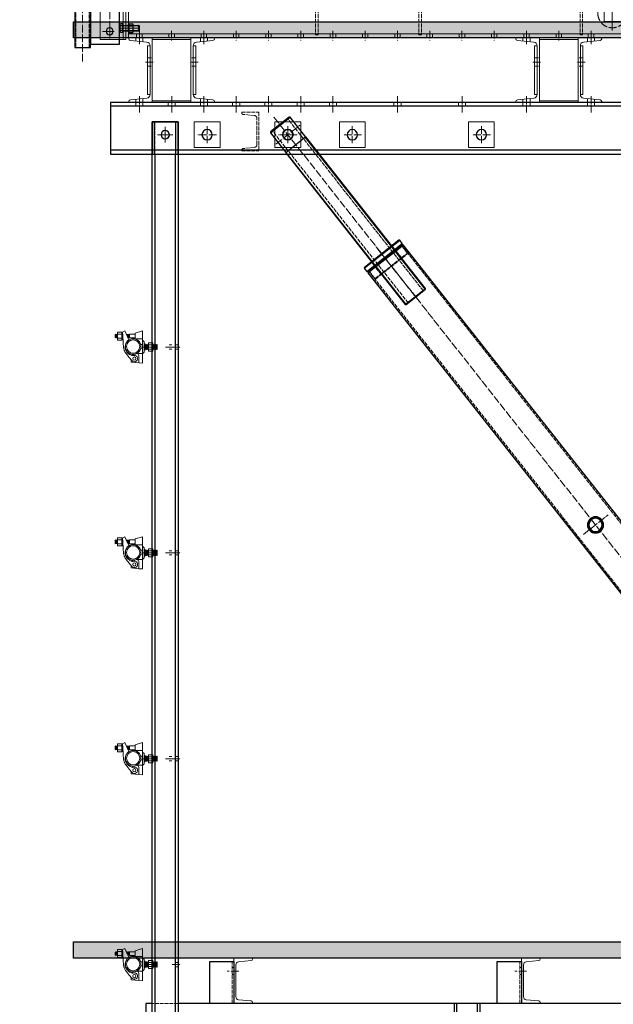
# Model space of a CAD drawing. Units: millimetres. Extents: x -10201 to 58629, y -65537 to 82167.
# Drawn here: x 48465 to 50306, y 43504 to 46553 of the extents above; entities that cross this region are included whole.
import ezdxf

# ---------------------------------------------------------------- set-up
doc = ezdxf.new("R2010")
doc.units = ezdxf.units.MM
for name, pattern in [('ACAD_ISO02W100', [15, 12, -3]), ('ACAD_ISO04W100', [30, 24, -3, 0, -3]), ('CENTER', [2, 1.25, -0.25, 0.25, -0.25])]:
    doc.linetypes.add(name, pattern=pattern)
doc.layers.get('0').update_dxf_attribs({"lineweight": 18})
for name, color, linetype, lineweight in [('中心线', 6, 'CENTER', 18), ('尺寸线', 12, 'Continuous', 18), ('点划线', 54, 'ACAD_ISO04W100', 18), ('粗实线', 7, 'Continuous', 30), ('细实线', 92, 'Continuous', 18), ('虚线', 163, 'ACAD_ISO02W100', 18)]:
    doc.layers.add(name, color=color, linetype=linetype, lineweight=lineweight)
doc.styles.add('HZTXT', font='txt')
doc.dimstyles.new('300', dxfattribs={"dimscale": 300, "dimtxt": 2.5, "dimasz": 2.5, "dimexe": 1.25, "dimexo": 2, "dimtad": 1, "dimtoh": 1, "dimdec": 0, "dimdsep": 46, "dimtxsty": 'HZTXT', "dimcen": 2.5, "dimdle": 5, "dimclrd": 256, "dimclre": 256, "dimclrt": 256, "dimadec": 1, "dimazin": 3, "dimtfac": 1, "dimtdec": 0, "dimtmove": 1, "dimatfit": 3, "dimldrblk": 'DOTSMALL', "dimfxl": 1, "dimtolj": 1, "dimarcsym": 0})
pattern_1 = [(45, (0, 0), (-9.878282, 9.878282), [10.16, -3.81]), (135, (0, 0), (-9.878282, -9.878282), [10.16, -3.81])]

# ---------------------------------------------------------------- blocks, each defined once
blk = doc.blocks.new('*X5')
at = {"layer": '尺寸线'}
for points in [[(48101.9, 56811.6), (48351.9, 56811.6), (48226.9, 57561.6)], [(48101.9, 8811.6), (48351.9, 8811.6), (48226.9, 8061.6)]]:
    blk.add_hatch(color=256, dxfattribs=at).paths.add_polyline_path(points, flags=0)
at = {"layer": '尺寸线', "lineweight": -2}
for p, q in [((51030.6, 57561.6), (47851.9, 57561.6)), ((48226.9, 8811.6), (48226.9, 56811.6)), ((51030.6, 8061.6), (47851.9, 8061.6))]:
    blk.add_line(p, q, dxfattribs=at)
at = {"layer": '尺寸线', "color": 9, "insert": (47664.4, 32811.6), "char_height": 750, "width": 5178.771, "attachment_point": 5, "rotation": 90, "style": 'HZTXT'}
blk.add_mtext('49500', dxfattribs=at)
blk = doc.blocks.new('_DotSmall')
at = {"color": 0, "linetype": 'ByBlock', "const_width": 0.5}
blk.add_lwpolyline([(-0.0625, 0, 1), (0.0625, 0, 1)], format="xyb", close=True, dxfattribs=at)
blk = doc.blocks.new('A$C3B8C4FA5')
for p, q in [((-453.6, 61.1), (-453.6, 63.8)), ((-453.6, 63.8), (-380.6, 63.8)), ((-380.6, -136.2), (-380.6, 63.8)), ((-187.6, 63.8), (-260.6, 63.8)), ((-260.6, -136.2), (-260.6, 63.8)), ((-187.6, 61.1), (-187.6, 63.8)), ((-397.5, 50.5), (-448.7, 55.6)), ((-387.6, 39.5), (-387.6, -112)), ((-253.6, 39.5), (-253.6, -112)), ((-243.7, 50.5), (-192.6, 55.6)), ((-453.6, -133.5), (-453.6, -136.2)), ((-453.6, -136.2), (-380.6, -136.2)), ((-397.5, -122.9), (-448.7, -128)), ((-187.6, -136.2), (-260.6, -136.2)), ((-243.7, -122.9), (-192.6, -128)), ((-187.6, -133.5), (-187.6, -136.2))]:
    blk.add_line(p, q)
for points in [[(-395.6, 38.8), (-387.6, 38.8), (-387.6, -111.2), (-395.6, -111.2)], [(-380.6, 58.8), (-260.6, 58.8), (-260.6, -131.2), (-380.6, -131.2)], [(-245.6, -111.2), (-253.6, -111.2), (-253.6, 38.8), (-245.6, 38.8)]]:
    blk.add_lwpolyline(points, close=True)
for centre, radius, start, end in [((-448.1, 61.1), 5.5, 180, 264.2894), ((-193.1, 61.1), 5.5, 275.7106, 0), ((-398.6, 39.5), 11, 360, 84.2894), ((-242.6, 39.5), 11, 95.7106, 180), ((-398.6, -112), 11, 275.7106, 360), ((-242.6, -112), 11, 180, 264.2894), ((-448.1, -133.5), 5.5, 95.7106, 180), ((-193.1, -133.5), 5.5, 0, 84.2894)]:
    blk.add_arc(centre, radius, start, end)
at = {"layer": '点划线'}
for p, q in [((-420.6, 44.4), (-420.6, 69.4)), ((-220.6, 44.4), (-220.6, 69.4)), ((-402.8, -11.2), (-375.6, -11.2)), ((-239.7, -11.2), (-265.6, -11.2)), ((-420.6, -116.8), (-420.6, -141.8)), ((-220.6, -116.8), (-220.6, -141.8))]:
    blk.add_line(p, q, dxfattribs=at)
at = {"layer": '虚线'}
for p, q in [((-431.6, 63.8), (-431.6, 53.5)), ((-409.6, 63.8), (-409.6, 51.3)), ((-231.6, 63.8), (-231.6, 51.3)), ((-209.6, 63.8), (-209.6, 53.5)), ((-395.6, 1.8), (-380.6, 1.8)), ((-245.6, 1.8), (-260.6, 1.8)), ((-395.6, -24.2), (-380.6, -24.2)), ((-245.6, -24.2), (-260.6, -24.2)), ((-431.6, -136.2), (-431.6, -125.9)), ((-409.6, -136.2), (-409.6, -123.7)), ((-231.6, -136.2), (-231.6, -123.7)), ((-209.6, -136.2), (-209.6, -125.9))]:
    blk.add_line(p, q, dxfattribs=at)
blk = doc.blocks.new('A$C4B636296')
for p, q in [((-256.2, 117), (-256.2, 142)), ((-256.2, 142), (-232.7, 135)), ((-232.7, 135), (-232.7, 117)), ((-215.3, 131.9), (-232.7, 131.9)), ((-215.3, 131.9), (-215.3, 119.9)), ((-214.5, 130.1), (-215.3, 131.9)), ((-214.5, 130.1), (-213.6, 131.9)), ((-214.5, 130.1), (-214.5, 125.9)), ((-214.5, 125.9), (-214.5, 121.8)), ((-205.3, 132.6), (-213.9, 114.6)), ((-213.6, 131.9), (-213.6, 125.9)), ((-212.8, 130.1), (-213.6, 131.9)), ((-213.6, 125.9), (-213.6, 119.9)), ((-212.8, 130.1), (-212, 131.9)), ((-212.8, 130.1), (-212.8, 125.9)), ((-212.8, 125.9), (-212.8, 121.8)), ((-212, 131.9), (-212, 125.9)), ((-211.1, 130.1), (-212, 131.9)), ((-212, 125.9), (-212, 119.9)), ((-211.1, 130.1), (-210.3, 131.9)), ((-211.1, 130.1), (-211.1, 125.9)), ((-211.1, 125.9), (-211.1, 121.8)), ((-210.3, 131.9), (-210.3, 125.9)), ((-209.4, 130.1), (-210.3, 131.9)), ((-210.3, 125.9), (-210.3, 122.1)), ((-209.4, 130.1), (-208.6, 131.9)), ((-209.4, 130.1), (-209.4, 125.9)), ((-209.4, 125.9), (-209.4, 123.9)), ((-208.6, 131.9), (-208.6, 125.9)), ((-207.8, 130.1), (-208.6, 131.9)), ((-208.6, 125.9), (-208.6, 125.6)), ((-207.8, 130.1), (-206.9, 131.9)), ((-207.8, 130.1), (-207.8, 127.4)), ((-206.9, 131.9), (-206.9, 129.1)), ((-206.3, 130.5), (-206.9, 131.9)), ((-205.3, 132.6), (-200.9, 141.7)), ((-200.9, 141.7), (-193.7, 138.2)), ((-196.2, 106.2), (-194.5, 127.5)), ((-193.7, 138.2), (-194.5, 127.5)), ((-193.7, 137.7), (-193.7, 114.2)), ((-193.7, 137.7), (-191.7, 137.7)), ((-191.7, 137.3), (-190.7, 138.3)), ((-191.7, 114.2), (-191.7, 137.7)), ((-190.7, 138.3), (-179.2, 138.3)), ((-190.7, 132.1), (-179.2, 132.1)), ((-178.2, 137.3), (-179.2, 138.3)), ((-178.2, 137.3), (-178.2, 137.1)), ((-178.2, 133.3), (-178.2, 137.1)), ((-178.2, 133.3), (-178.2, 129.7)), ((-177.5, 130.1), (-178.2, 131.5)), ((-178.2, 122.1), (-178.2, 129.7)), ((-178.2, 122.1), (-178.2, 118.5)), ((-177.5, 130.1), (-176.7, 131.9)), ((-177.5, 130.1), (-177.5, 125.9)), ((-177.5, 125.9), (-177.5, 121.8)), ((-176.7, 131.9), (-176.7, 125.9)), ((-175.8, 130.1), (-176.7, 131.9)), ((-176.7, 125.9), (-176.7, 119.9)), ((-175.8, 130.1), (-175, 131.9)), ((-175.8, 130.1), (-175.8, 125.9)), ((-175.8, 125.9), (-175.8, 121.8)), ((-175, 131.9), (-175, 125.9)), ((-174.2, 130.1), (-175, 131.9)), ((-175, 125.9), (-175, 119.9)), ((-174.2, 130.1), (-173.3, 131.9)), ((-174.2, 130.1), (-174.2, 125.9)), ((-174.2, 125.9), (-174.2, 121.8)), ((-173.3, 131.9), (-173.3, 125.9)), ((-171.3, 129.9), (-173.3, 131.9)), ((-173.3, 125.9), (-173.3, 119.9)), ((-171.3, 125.9), (-171.3, 129.9)), ((-171.3, 121.9), (-171.3, 125.9)), ((-301.2, 99), (-300.2, 100)), ((-301.2, 85), (-301.2, 99)), ((-300.2, 84), (-300.2, 100)), ((-299.2, 99), (-300.2, 100)), ((-299.2, 99), (-298.2, 100)), ((-299.2, 85), (-299.2, 99)), ((-298.2, 84), (-298.2, 100)), ((-297.2, 99), (-298.2, 100)), ((-297.2, 99), (-296.2, 100)), ((-297.2, 85), (-297.2, 99)), ((-296.2, 84), (-296.2, 100)), ((-295.2, 99), (-296.2, 100)), ((-295.2, 99), (-294.2, 100)), ((-295.2, 85), (-295.2, 99)), ((-294.2, 84), (-294.2, 100)), ((-293.2, 99), (-294.2, 100)), ((-293.2, 99), (-292.2, 100)), ((-293.2, 85), (-293.2, 99)), ((-292.2, 84), (-292.2, 100)), ((-291.2, 99), (-292.2, 100)), ((-291.2, 99), (-290.2, 100)), ((-291.2, 85), (-291.2, 99)), ((-290.2, 84), (-290.2, 100)), ((-289.2, 99), (-290.2, 100)), ((-289.2, 99), (-288.2, 100)), ((-289.2, 85), (-289.2, 99)), ((-288.2, 84), (-288.2, 100)), ((-287.7, 99.5), (-288.2, 100)), ((-287.7, 103.4), (-286.7, 104.4)), ((-287.7, 103.2), (-287.7, 103.4)), ((-287.7, 103.2), (-287.7, 99.3)), ((-287.7, 95.8), (-287.7, 99.3)), ((-287.7, 95.8), (-287.7, 88.1)), ((-286.7, 104.4), (-275.2, 104.4)), ((-286.7, 98.2), (-275.2, 98.2)), ((-274.2, 103.4), (-275.2, 104.4)), ((-274.2, 103.4), (-274.2, 103.2)), ((-274.2, 99.3), (-274.2, 103.2)), ((-274.2, 84), (-274.2, 100)), ((-273.2, 99), (-274.2, 100)), ((-274.2, 99.3), (-274.2, 95.8)), ((-274.2, 88.1), (-274.2, 95.8)), ((-273.2, 99), (-272.2, 100)), ((-273.2, 85), (-273.2, 99)), ((-272.2, 84), (-272.2, 100)), ((-271.2, 99), (-272.2, 100)), ((-271.2, 99), (-270.2, 100)), ((-271.2, 85), (-271.2, 99)), ((-270.2, 84), (-270.2, 100)), ((-269.2, 99), (-270.2, 100)), ((-269.2, 99), (-268.2, 100)), ((-269.2, 85), (-269.2, 99)), ((-268.2, 84), (-268.2, 100)), ((-267.2, 99), (-268.2, 100)), ((-267.2, 99), (-266.2, 100)), ((-267.2, 85), (-267.2, 99)), ((-266.2, 84), (-266.2, 100)), ((-265.2, 99), (-266.2, 100)), ((-265.2, 99), (-264.2, 100)), ((-265.2, 85), (-265.2, 99)), ((-264.2, 102), (-264.2, 82)), ((-264.2, 102), (-261.2, 102)), ((-261.2, 107.7), (-256.2, 112.7)), ((-261.2, 92), (-261.2, 107.7)), ((-261.2, 76.2), (-261.2, 92)), ((-256.2, 100), (-256.2, 117)), ((-256.2, 117), (-232.7, 117)), ((-256.2, 88.4), (-256.2, 100)), ((-250.3, 100), (-256.2, 100)), ((-251.2, 92), (-251.2, 94.6)), ((-215.3, 119.9), (-232.7, 119.9)), ((-214.5, 121.8), (-215.3, 119.9)), ((-214.5, 121.8), (-213.6, 119.9)), ((-212.8, 121.8), (-213.6, 119.9)), ((-212.8, 121.8), (-212, 119.9)), ((-211.1, 121.8), (-212, 119.9)), ((-211.1, 121.8), (-210.8, 121)), ((-197.5, 89.8), (-196.2, 106.2)), ((-193.7, 114.2), (-191.7, 114.2)), ((-191.7, 114.5), (-190.7, 113.5)), ((-190.7, 119.7), (-179.2, 119.7)), ((-190.7, 113.5), (-179.2, 113.5)), ((-178.2, 114.5), (-179.2, 113.5)), ((-177.5, 121.8), (-178.2, 120.4)), ((-178.2, 114.7), (-178.2, 118.5)), ((-178.2, 114.7), (-178.2, 114.5)), ((-177.5, 121.8), (-176.7, 119.9)), ((-175.8, 121.8), (-176.7, 119.9)), ((-175.8, 121.8), (-175, 119.9)), ((-174.2, 121.8), (-175, 119.9)), ((-174.2, 121.8), (-173.3, 119.9)), ((-171.3, 121.9), (-173.3, 119.9)), ((-301.2, 85), (-300.2, 84)), ((-299.2, 85), (-300.2, 84)), ((-299.2, 85), (-298.2, 84)), ((-297.2, 85), (-298.2, 84)), ((-297.2, 85), (-296.2, 84)), ((-295.2, 85), (-296.2, 84)), ((-295.2, 85), (-294.2, 84)), ((-293.2, 85), (-294.2, 84)), ((-293.2, 85), (-292.2, 84)), ((-291.2, 85), (-292.2, 84)), ((-291.2, 85), (-290.2, 84)), ((-289.2, 85), (-290.2, 84)), ((-289.2, 85), (-288.2, 84)), ((-287.7, 84.5), (-288.2, 84)), ((-287.7, 84.6), (-287.7, 88.1)), ((-287.7, 84.6), (-287.7, 80.7)), ((-287.7, 80.5), (-287.7, 80.7)), ((-287.7, 80.5), (-286.7, 79.5)), ((-286.7, 85.7), (-275.2, 85.7)), ((-286.7, 79.5), (-275.2, 79.5)), ((-274.2, 80.5), (-275.2, 79.5)), ((-274.2, 88.1), (-274.2, 84.6)), ((-273.2, 85), (-274.2, 84)), ((-274.2, 80.7), (-274.2, 84.6)), ((-274.2, 80.7), (-274.2, 80.5)), ((-273.2, 85), (-272.2, 84)), ((-271.2, 85), (-272.2, 84)), ((-271.2, 85), (-270.2, 84)), ((-269.2, 85), (-270.2, 84)), ((-269.2, 85), (-268.2, 84)), ((-267.2, 85), (-268.2, 84)), ((-267.2, 85), (-266.2, 84)), ((-265.2, 85), (-266.2, 84)), ((-265.2, 85), (-264.2, 84)), ((-264.2, 82), (-261.2, 82)), ((-261.2, 76.2), (-256.2, 71.2)), ((-256.2, 71.5), (-256.2, 88.4)), ((-256.2, 88.4), (-250.7, 88.4)), ((-256.2, 42), (-256.2, 71.5)), ((-256.2, 71.5), (-237.7, 71.5)), ((-244.2, 65), (-244.2, 43)), ((-214.8, 59.6), (-204.8, 71.6)), ((-199.8, 80.2), (-202.1, 75.4)), ((-199.2, 81.5), (-199.8, 80.2)), ((-199.8, 80.2), (-199.8, 80.2)), ((-244.2, 43), (-256.2, 42)), ((-244.2, 43), (-220.7, 45.1)), ((-223, 49.8), (-214.8, 59.6)), ((-220.7, 45.1), (-220.7, 52.6))]:
    blk.add_line(p, q)
for centre, radius in [((-226.8, 93.3), 24), ((-226.8, 93.3), 20.5), ((-230.7, 56.2), 5)]:
    blk.add_circle(centre, radius)
for centre, radius, start, end in [((-226.8, 93.3), 24.4, 164.1075, 191.4574), ((-237.7, 65), 6.5, 90, 180), ((-230.7, 56.2), 10, 64.4611, 320.2434), ((-226.8, 93.3), 24.4, 243.5959, 263.4945), ((-230.7, 59.1), 10, 41.4598, 83.4945), ((-229.7, 92.3), 27.3, 338.4772, 338.551)]:
    blk.add_arc(centre, radius, start, end)
for points in [[(-190.7, 138.3), (-191.3, 137.7), (-191.7, 137.1)], [(-191.7, 133.3), (-191.3, 132.7), (-190.7, 132.1)], [(-178.2, 137.1), (-178.5, 137.7), (-179.2, 138.3)], [(-179.2, 132.1), (-178.5, 132.7), (-178.2, 133.3)], [(-178.2, 129.7), (-178.5, 130.9), (-179.2, 132.1)], [(-179.2, 119.7), (-178.5, 120.9), (-178.2, 122.1)], [(-286.7, 104.4), (-287.3, 103.7), (-287.7, 103.2)], [(-287.7, 99.3), (-287.3, 98.8), (-286.7, 98.2)], [(-286.7, 98.2), (-287.3, 96.9), (-287.7, 95.8)], [(-274.2, 103.2), (-274.5, 103.7), (-275.2, 104.4)], [(-275.2, 98.2), (-274.5, 98.8), (-274.2, 99.3)], [(-274.2, 95.8), (-274.5, 96.9), (-275.2, 98.2)], [(-190.7, 119.7), (-191.3, 119.1), (-191.7, 118.5)], [(-191.7, 114.7), (-191.3, 114.1), (-190.7, 113.5)], [(-178.2, 118.5), (-178.5, 119.1), (-179.2, 119.7)], [(-179.2, 113.5), (-178.5, 114.1), (-178.2, 114.7)], [(-287.7, 88.1), (-287.3, 87), (-286.7, 85.7)], [(-286.7, 85.7), (-287.3, 85.1), (-287.7, 84.6)], [(-287.7, 80.7), (-287.3, 80.2), (-286.7, 79.5)], [(-275.2, 85.7), (-274.5, 87), (-274.2, 88.1)], [(-274.2, 84.6), (-274.5, 85.1), (-275.2, 85.7)], [(-275.2, 79.5), (-274.5, 80.2), (-274.2, 80.7)]]:
    blk.add_open_spline(points, degree=2)
for points, knots in [([(-232.7, 117), (-233.7, 116.7), (-234.7, 116.4), (-237.1, 115.4), (-238.5, 114.8), (-241, 113.2), (-242.2, 112.3), (-244.3, 110.3), (-245.3, 109.2), (-247.1, 106.9), (-247.9, 105.6), (-249.3, 102.8), (-249.9, 101.4), (-250.3, 100)], [0, 0, 0, 0, 3.105291, 3.105291, 7.61295, 7.61295, 12.120608, 12.120608, 16.6432, 16.6432, 21.165792, 21.165792, 25.622975, 25.622975, 25.622975, 25.622975]), ([(-213.9, 114.6), (-213.3, 114.2), (-212.7, 113.7), (-211.5, 112.8), (-211, 112.2), (-209.3, 110.6), (-208.3, 109.4), (-206.5, 106.9), (-205.8, 105.6), (-204.5, 103), (-204, 101.6), (-203.1, 98.7), (-202.7, 97.1), (-202.4, 94), (-202.3, 92.4), (-202.4, 90.1), (-202.5, 89.3), (-202.7, 87.8), (-202.9, 87), (-203.2, 85.6), (-203.4, 84.9), (-203.8, 83.5), (-204, 82.9), (-204.2, 82.3)], [0, 0, 0, 0, 2.157466, 2.157466, 4.435858, 4.435858, 8.992642, 8.992642, 13.549425, 13.549425, 18.195994, 18.195994, 22.842563, 22.842563, 27.489132, 27.489132, 29.812417, 29.812417, 32.135701, 32.135701, 34.355221, 34.355221, 36.291935, 36.291935, 36.291935, 36.291935]), ([(-250.7, 88.4), (-250.6, 87.8), (-250.4, 87.2), (-249.8, 85.1), (-249.3, 83.7), (-247.9, 81), (-247.2, 79.8), (-245.4, 77.5), (-244.4, 76.4), (-242.2, 74.3), (-241, 73.4), (-239, 72.2), (-238.4, 71.8), (-237.7, 71.5)], [0, 0, 0, 0, 1.88238, 1.88238, 6.333399, 6.333399, 10.784419, 10.784419, 15.33983, 15.33983, 19.89524, 19.89524, 22.175704, 22.175704, 22.175704, 22.175704]), ([(-204.3, 82.3), (-204.3, 82.2), (-204.3, 82.1), (-204.6, 81.3), (-205, 80.6), (-205.7, 79.3), (-206, 78.6), (-207.2, 76.7), (-208.1, 75.4), (-210.1, 73.2), (-211.2, 72.2), (-213.4, 70.3), (-214.7, 69.4), (-217.5, 67.8), (-218.9, 67.1), (-221.9, 66.1), (-223.5, 65.6), (-225.5, 65.3), (-225.9, 65.2), (-226.4, 65.2)], [0, 0, 0, 0, 0.246735, 0.246735, 2.451516, 2.451516, 4.656296, 4.656296, 9.065857, 9.065857, 13.475418, 13.475418, 18.295115, 18.295115, 23.114812, 23.114812, 27.934509, 27.934509, 29.368825, 29.368825, 29.368825, 29.368825]), ([(-204.8, 71.6), (-204.1, 72.5), (-203.4, 73.4), (-202.6, 74.7), (-202.3, 75.1), (-202.1, 75.4)], [0, 0, 0, 0, 3.415975, 3.415975, 4.678772, 4.678772, 4.678772, 4.678772]), ([(-199.2, 81.5), (-199.2, 81.5), (-199.2, 81.5), (-198.8, 82.8), (-198.4, 84.1), (-197.8, 86.7), (-197.6, 88), (-197.5, 89.5), (-197.5, 89.7), (-197.5, 89.8)], [0, 0, 0, 0, 0.09594, 0.09594, 4.08321, 4.08321, 8.070479, 8.070479, 8.579052, 8.579052, 8.579052, 8.579052])]:
    blk.add_open_spline(points, degree=3, knots=knots)
blk = doc.blocks.new('*X105')
for p, q in [((-2914.1, 7080.9), (-2972.1, 7080.9)), ((-2972.1, 6940.9), (-2972.1, 7080.9)), ((-2914.1, 7078.3), (-2914.1, 7080.9)), ((-2966.1, 7060.2), (-2966.1, 6961.6)), ((-2957.5, 7069.7), (-2918.4, 7073.6)), ((-2914.1, 6940.9), (-2972.1, 6940.9)), ((-2957.5, 6952.2), (-2918.4, 6948.2)), ((-2914.1, 6943.5), (-2914.1, 6940.9))]:
    blk.add_line(p, q)
for centre, radius, start, end in [((-2918.9, 7078.3), 4.8, 275.7106, 0), ((-2956.6, 7060.2), 9.5, 95.7106, 180), ((-2956.6, 6961.6), 9.5, 180, 264.2894), ((-2918.9, 6943.5), 4.8, 0, 84.2894)]:
    blk.add_arc(centre, radius, start, end)
blk = doc.blocks.new('*X106')
for p, q in [((-3805.6, 7080.9), (-3863.6, 7080.9)), ((-3863.6, 6940.9), (-3863.6, 7080.9)), ((-3805.6, 7078.3), (-3805.6, 7080.9)), ((-3857.6, 7060.2), (-3857.6, 6961.6)), ((-3849, 7069.7), (-3809.9, 7073.6)), ((-3805.6, 6940.9), (-3863.6, 6940.9)), ((-3849, 6952.2), (-3809.9, 6948.2)), ((-3805.6, 6943.5), (-3805.6, 6940.9))]:
    blk.add_line(p, q)
for centre, radius, start, end in [((-3810.4, 7078.3), 4.8, 275.7106, 0), ((-3848.1, 7060.2), 9.5, 95.7106, 180), ((-3848.1, 6961.6), 9.5, 180, 264.2894), ((-3810.4, 6943.5), 4.8, 0, 84.2894)]:
    blk.add_arc(centre, radius, start, end)
blk = doc.blocks.new('HCB-80调节丝杆')
at = {"layer": '点划线'}
for p, q in [((0, -47.8), (0, 48.4)), ((-69.5, 0), (657.1, 0))]:
    blk.add_line(p, q, dxfattribs=at)
at = {"layer": '粗实线'}
for p, q in [((-38, -39), (-38, 39)), ((638, -40), (638, 40))]:
    blk.add_line(p, q, dxfattribs=at)
for points in [[(40, 39), (-38, 39), (-40, 37), (-40, -37), (-38, -39), (40, -39)], [(638, 40), (40, 40), (40, -40), (638, -40)], [(638, -40), (640, -38), (640, 38), (638, 40)]]:
    blk.add_lwpolyline(points, dxfattribs=at)
blk.add_circle((0, 0.3), 16, dxfattribs=at)
at = {"layer": '细实线'}
for p, q in [((640, 37.5), (40, 37.5)), ((640, -37.5), (40, -37.5))]:
    blk.add_line(p, q, dxfattribs=at)
at = {"layer": '虚线'}
for p, q in [((640, 30), (-40, 30)), ((640, -30), (-40, -30))]:
    blk.add_line(p, q, dxfattribs=at)
blk = doc.blocks.new('egege')
at = {"layer": '点划线'}
blk.add_line((-18.7, 0), (64, 0), dxfattribs=at)
at = {"layer": '粗实线'}
for p, q in [((2, -70), (2, 70)), ((15, -70), (15, 70)), ((20, -64), (20, 64))]:
    blk.add_line(p, q, dxfattribs=at)
blk.add_lwpolyline([(20, 64), (15, 70), (2, 70), (0, 68), (0, -68), (2, -70), (15, -70), (20, -64), (20, -64)], dxfattribs=at)
at = {"layer": '虚线'}
for p, q in [((48, -64), (48, 64)), ((50, 40.5), (0, 40.5)), ((46.5, 38), (3.5, 38)), ((50, -40.5), (0, -40.5)), ((46.5, -38), (3.5, -38))]:
    blk.add_line(p, q, dxfattribs=at)
for points in [[(20, -64), (48, -64), (50, -62), (50, 62), (48, 64), (20, 64)], [(0, 40), (2, 38), (48, 38), (50, 40)], [(0, -40), (2, -38), (48, -38), (50, -40)]]:
    blk.add_lwpolyline(points, dxfattribs=at)
blk = doc.blocks.new('HCB-80斜撑主体')
at = {"layer": '点划线'}
for p, q in [((2035.6, 2528.1), (2035.6, 2626.4)), ((1344.9, 2576), (3133.4, 2576))]:
    blk.add_line(p, q, dxfattribs=at)
at = {"layer": '粗实线'}
blk.add_lwpolyline([(3085.6, 2505.9), (1385.6, 2506), (1385.6, 2646), (3085.6, 2645.9), (3085.6, 2505.9)], dxfattribs=at)
for radius in [25, 24, 20.5]:
    blk.add_circle((2035.6, 2575.9), radius, dxfattribs=at)
at = {"layer": '虚线'}
for p, q in [((1385.6, 2641), (3085.6, 2640.9)), ((1385.6, 2511), (3085.6, 2510.9))]:
    blk.add_line(p, q, dxfattribs=at)
at = {"layer": '粗实线'}
blk.add_blockref('egege', (1365.6, 2576), dxfattribs=at)
at = {"layer": '粗实线', "xscale": -1}
blk.add_blockref('egege', (3105.6, 2575.9), dxfattribs=at)
blk = doc.blocks.new('HCB-80三角架斜撑')
blk.add_blockref('HCB-80斜撑主体', (206300.6, -1175.8))
at = {"layer": '粗实线'}
blk.add_blockref('HCB-80调节丝杆', (207276.2, 1400.2), dxfattribs=at)
at = {"layer": '粗实线', "xscale": -1, "rotation": 359.9999999999999}
blk.add_blockref('HCB-80调节丝杆', (209875.6, 1400.5), dxfattribs=at)
blk = doc.blocks.new('*X58')
at = {"layer": '虚线'}
for p, q in [((209498.5, 489.9), (209445.5, 489.9)), ((209445.5, 489.9), (209445.5, 369.9)), ((209498.5, 487.3), (209498.5, 489.9)), ((209451, 389.4), (209451, 470.3)), ((209459.1, 479.3), (209494.5, 482.8)), ((209498.5, 369.9), (209445.5, 369.9)), ((209459.1, 380.4), (209494.5, 376.9)), ((209498.5, 372.4), (209498.5, 369.9))]:
    blk.add_line(p, q, dxfattribs=at)
for centre, radius, start, end in [((209460, 470.3), 9, 95.7106, 180), ((209494, 487.3), 4.5, 275.7106, 360), ((209460, 389.4), 9, 180, 264.2894), ((209494, 372.4), 4.5, 0, 84.2894)]:
    blk.add_arc(centre, radius, start, end, dxfattribs=at)
blk = doc.blocks.new('HCB-80承重三脚架横梁')
for points in [[(208715.5, 379.9), (208795.5, 379.9), (208795.5, 459.9), (208715.5, 459.9)], [(209115.5, 379.9), (209195.5, 379.9), (209195.5, 459.9), (209115.5, 459.9)], [(209315.5, 379.9), (209395.5, 379.9), (209395.5, 459.9), (209315.5, 459.9)], [(209565.5, 379.9), (209645.5, 379.9), (209645.5, 459.9), (209565.5, 459.9)]]:
    blk.add_lwpolyline(points, close=True)
at = {"layer": '点划线'}
for p, q in [((208415.5, 538.9), (208415.5, 488.9)), ((208615.5, 538.9), (208615.5, 488.9)), ((208815.5, 538.9), (208815.5, 488.9)), ((209015.5, 538.9), (209015.5, 488.9)), ((209215.5, 538.9), (209215.5, 488.9)), ((209315.5, 538.9), (209315.5, 488.9)), ((209415.5, 538.9), (209415.5, 488.9)), ((209515.5, 538.9), (209515.5, 488.9)), ((209615.5, 538.9), (209615.5, 488.9)), ((209715.5, 538.9), (209715.5, 488.9)), ((209815.5, 538.9), (209815.5, 488.9)), ((208755.5, 446.3), (208755.5, 393.4)), ((209155.5, 446.3), (209155.5, 393.4)), ((209355.5, 446.3), (209355.5, 393.4)), ((209605.5, 446.3), (209605.5, 393.4)), ((209735.5, 443.9), (209735.5, 395.9)), ((208726.7, 419.9), (208784.4, 419.9)), ((209126.7, 419.9), (209184.4, 419.9)), ((209326.7, 419.9), (209384.4, 419.9)), ((209576.7, 419.9), (209634.4, 419.9)), ((209711.5, 419.9), (209759.5, 419.9))]:
    blk.add_line(p, q, dxfattribs=at)
at = {"layer": '粗实线'}
for p, q in [((207415.5, 507.9), (209905.5, 507.9)), ((207415.5, 371.9), (209905.5, 371.9))]:
    blk.add_line(p, q, dxfattribs=at)
blk.add_lwpolyline([(209905.5, 359.9), (207415.5, 359.9), (207415.5, 519.9), (209905.5, 519.9)], close=True, dxfattribs=at)
for centre, radius in [((208755.5, 419.9), 16), ((209155.5, 419.9), 16), ((209355.5, 419.9), 16), ((209605.5, 419.9), 16), ((209735.5, 419.9), 13)]:
    blk.add_circle(centre, radius, dxfattribs=at)
at = {"layer": '虚线'}
for p, q in [((208404.5, 519.9), (208404.5, 507.9)), ((208426.5, 519.9), (208426.5, 507.9)), ((208604.5, 519.9), (208604.5, 507.9)), ((208626.5, 519.9), (208626.5, 507.9)), ((208804.5, 519.9), (208804.5, 507.9)), ((208826.5, 519.9), (208826.5, 507.9)), ((209004.5, 519.9), (209004.5, 507.9)), ((209026.5, 519.9), (209026.5, 507.9)), ((209204.5, 519.9), (209204.5, 507.9)), ((209226.5, 519.9), (209226.5, 507.9)), ((209304.5, 519.9), (209304.5, 507.9)), ((209326.5, 519.9), (209326.5, 507.9)), ((209404.5, 519.9), (209404.5, 507.9)), ((209426.5, 519.9), (209426.5, 507.9)), ((209504.5, 519.9), (209504.5, 507.9)), ((209526.5, 519.9), (209526.5, 507.9)), ((209604.5, 519.9), (209604.5, 507.9)), ((209626.5, 519.9), (209626.5, 507.9)), ((209704.5, 519.9), (209704.5, 507.9)), ((209726.5, 519.9), (209726.5, 507.9)), ((209804.5, 519.9), (209804.5, 507.9)), ((209826.5, 519.9), (209826.5, 507.9))]:
    blk.add_line(p, q, dxfattribs=at)
blk.add_blockref('*X58', (0, 0), dxfattribs=at)
blk = doc.blocks.new('HCB-80吊平台立杆4')
at = {"layer": '点划线'}
for p, q in [((20.7, 0), (-20.7, 0)), ((0, -22), (0, 22)), ((-21.3, -657.5), (-50.8, -657.5)), ((50.8, -657.5), (21.3, -657.5)), ((-21.3, -1295), (-50.8, -1295)), ((50.8, -1295), (21.3, -1295)), ((-21.3, -1932.5), (-50.8, -1932.5)), ((50.8, -1932.5), (21.3, -1932.5)), ((-21.3, -2570), (-50.8, -2570)), ((50.8, -2570), (21.3, -2570)), ((0, -2772), (0, -2728)), ((20.7, -2750), (-20.7, -2750))]:
    blk.add_line(p, q, dxfattribs=at)
at = {"layer": '粗实线'}
for p, q in [((-33, -60), (-33, 40)), ((33, -60), (33, 40)), ((-32.2, -2810), (-32.2, -60)), ((32.2, -60), (32.2, -2810))]:
    blk.add_line(p, q, dxfattribs=at)
for points in [[(-40, 40), (-40, -2810), (40, -2810), (40, 40)], [(-40, -60), (-40, 40), (40, 40), (40, -60)]]:
    blk.add_lwpolyline(points, close=True, dxfattribs=at)
blk.add_circle((0, 0), 13, dxfattribs=at)
blk.add_circle((0, 0), 13, dxfattribs=at)
at = {"layer": '虚线'}
for p, q in [((-32.2, -60), (-32.2, 40)), ((32.2, -60), (32.2, 40)), ((-32.2, -651), (-40, -651)), ((-32.2, -664), (-40, -664)), ((40, -651), (32.2, -651)), ((40, -664), (32.2, -664)), ((-32.2, -1288.5), (-40, -1288.5)), ((-32.2, -1301.5), (-40, -1301.5)), ((40, -1288.5), (32.2, -1288.5)), ((40, -1301.5), (32.2, -1301.5)), ((-32.2, -1926), (-40, -1926)), ((-32.2, -1939), (-40, -1939)), ((40, -1926), (32.2, -1926)), ((40, -1939), (32.2, -1939)), ((-32.2, -2563.5), (-40, -2563.5)), ((-32.2, -2576.5), (-40, -2576.5)), ((40, -2563.5), (32.2, -2563.5)), ((40, -2576.5), (32.2, -2576.5))]:
    blk.add_line(p, q, dxfattribs=at)
blk.add_circle((0, -2750), 11, dxfattribs=at)
blk = doc.blocks.new('HCB-80吊平台上横梁')
for points in [[(-1104, 60), (-1029, 60), (-1029, 190), (-1104, 190)], [(-213, 60), (-138, 60), (-138, 190), (-213, 190)]]:
    blk.add_lwpolyline(points, close=True)
at = {"layer": '点划线'}
for p, q in [((-1119.7, 160), (-1083.3, 160)), ((-228.7, 160), (-192.3, 160))]:
    blk.add_line(p, q, dxfattribs=at)
at = {"layer": '粗实线'}
blk.add_line((-976, 60), (-896, 60), dxfattribs=at)
for points in [[(-2076, 60), (-40, 60)], [(40, 60), (60, 60), (60, -60), (-896, -60)]]:
    blk.add_lwpolyline(points, dxfattribs=at)
at = {"layer": '虚线'}
for p, q in [((-1099, 60), (-1099, 190)), ((-208, 60), (-208, 190)), ((-1099, 171), (-1104, 171)), ((-208, 171), (-213, 171)), ((-1099, 149), (-1104, 149)), ((-208, 149), (-213, 149)), ((-40, 60), (40, 60))]:
    blk.add_line(p, q, dxfattribs=at)
blk = doc.blocks.new('HCB-80吊平台立杆3')
at = {"layer": '点划线'}
for p, q in [((-20.4, 0), (20.4, 0)), ((0, -26.6), (0, 26.6)), ((-47.8, -610), (-24.4, -610)), ((24.4, -610), (47.8, -610)), ((-47.8, -1360), (-24.4, -1360)), ((24.4, -1360), (47.8, -1360)), ((-47.8, -2110), (-24.4, -2110)), ((24.4, -2110), (47.8, -2110)), ((0, -2766.6), (0, -2713.4)), ((-20.4, -2740), (20.4, -2740))]:
    blk.add_line(p, q, dxfattribs=at)
at = {"layer": '粗实线'}
for p, q in [((-32.2, -2790), (-32.2, 60)), ((32.2, -2790), (32.2, 60))]:
    blk.add_line(p, q, dxfattribs=at)
blk.add_lwpolyline([(-40, 60), (40, 60), (40, -2790), (-40, -2790)], close=True, dxfattribs=at)
at = {"layer": '虚线'}
for p, q in [((-40, -603.5), (-32.2, -603.5)), ((32.2, -603.5), (40, -603.5)), ((-40, -616.5), (-32.2, -616.5)), ((32.2, -616.5), (40, -616.5)), ((-40, -1353.5), (-32.2, -1353.5)), ((-40, -1366.5), (-32.2, -1366.5)), ((32.2, -1353.5), (40, -1353.5)), ((32.2, -1366.5), (40, -1366.5)), ((-40, -2103.5), (-32.2, -2103.5)), ((32.2, -2103.5), (40, -2103.5)), ((-40, -2116.5), (-32.2, -2116.5)), ((32.2, -2116.5), (40, -2116.5))]:
    blk.add_line(p, q, dxfattribs=at)
for centre in [(0, 0), (0, -2740)]:
    blk.add_circle(centre, 11, dxfattribs=at)
blk = doc.blocks.new('HCB-80吊平台')
at = {"layer": '粗实线'}
for name, p in [('HCB-80吊平台立杆4', (213868.6, 2165.4)), ('HCB-80吊平台上横梁', (213868.6, -584.6)), ('HCB-80吊平台立杆3', (212932.6, -584.6))]:
    blk.add_blockref(name, p, dxfattribs=at)
blk = doc.blocks.new('HCB-80下架体')
for name, p in [('HCB-80承重三脚架横梁', (5176.6, 8381.4)), ('HCB-80吊平台', (1043.5, 6635.8))]:
    blk.add_blockref(name, p)
at = {"rotation": 51.70164194065948}
blk.add_blockref('HCB-80三角架斜撑', (85559.4, -156775.9), dxfattribs=at)
blk = doc.blocks.new('平台立杆连接件')
for p, q in [((9938.4, 1850.4), (9938.4, 2000.4)), ((9938.4, 2000.4), (10018.4, 2000.4)), ((9946.4, 1850.4), (9946.4, 2000.4)), ((10018.4, 1850.4), (10018.4, 2000.4)), ((9938.4, 1850.4), (10018.4, 1850.4))]:
    blk.add_line(p, q)
for centre in [(9988.4, 1975.4), (9988.4, 1875.4)]:
    blk.add_circle(centre, 11)
at = {"layer": '点划线'}
for p, q in [((9988.4, 1988.9), (9988.4, 1961.9)), ((9949.4, 1965.4), (9935.4, 1965.4)), ((9974.9, 1975.4), (10001.9, 1975.4)), ((9949.4, 1885.4), (9935.4, 1885.4)), ((9974.9, 1875.4), (10001.9, 1875.4)), ((9988.4, 1888.9), (9988.4, 1861.9))]:
    blk.add_line(p, q, dxfattribs=at)
at = {"layer": '虚线'}
for p, q in [((9946.4, 1973.9), (9938.4, 1973.9)), ((9946.4, 1956.9), (9938.4, 1956.9)), ((9946.4, 1893.9), (9938.4, 1893.9)), ((9946.4, 1876.9), (9938.4, 1876.9))]:
    blk.add_line(p, q, dxfattribs=at)
blk = doc.blocks.new('A$C6DEB3B82')
at = {"layer": '中心线'}
blk.add_line((0, 13.9), (62.7, 13.9), dxfattribs=at)
at = {"layer": '粗实线'}
for p, q in [((1.2, 24.3), (1.2, 3.5)), ((10.4, 20.8), (2.1, 20.8)), ((10.4, 6.9), (2.1, 6.9)), ((10.4, 27.7), (2.2, 27.7)), ((10.4, 0), (2.2, 0)), ((10.4, 27.7), (10.4, 0)), ((10.4, 25.6), (11.2, 25.1)), ((11.2, 2.6), (10.4, 2.2)), ((11.2, 25.1), (11.2, 22.5)), ((11.2, 22.5), (11.2, 5.3)), ((11.2, 5.3), (11.2, 2.6)), ((11.8, 21.9), (60, 21.9)), ((11.8, 5.9), (60, 5.9)), ((60, 21.9), (60, 5.9)), ((60, 21.9), (61.2, 20.7)), ((61.2, 7.1), (60, 5.9)), ((61.2, 20.7), (61.2, 7.1))]:
    blk.add_line(p, q, dxfattribs=at)
for centre, radius, start, end in [((8.2, 24.3), 7, 150.3879, 210.824), ((25.2, 13.9), 24, 163.1677, 196.7966), ((8.2, 3.5), 7, 149.2215, 209.6798), ((11.8, 22.5), 0.6, 180, 269.9954), ((11.8, 5.3), 0.6, 89.9954, 179.9954)]:
    blk.add_arc(centre, radius, start, end, dxfattribs=at)
at = {"layer": '细实线'}
for p, q in [((11.2, 20.7), (61.2, 20.7)), ((11.2, 7.1), (61.2, 7.1))]:
    blk.add_line(p, q, dxfattribs=at)
blk = doc.blocks.new('A$C5A5E3C68')
at = {"layer": '中心线'}
blk.add_line((0, 13.9), (17.3, 13.9), dxfattribs=at)
at = {"layer": '粗实线'}
for p, q in [((1.2, 24.3), (1.2, 3.5)), ((15.2, 20.8), (2.1, 20.8)), ((15.2, 6.9), (2.1, 6.9)), ((15.2, 27.7), (2.2, 27.7)), ((15.2, 27.7), (15.2, 0)), ((15.2, 0), (15.2, 27.7)), ((15.2, 25.1), (16, 25.1)), ((15.2, 2.6), (16, 2.6)), ((16, 25.1), (16, 2.6)), ((15.2, 0), (2.2, 0))]:
    blk.add_line(p, q, dxfattribs=at)
for centre, radius, start, end in [((8.2, 24.3), 7, 150.3879, 210.824), ((25.2, 13.9), 24, 163.1677, 196.7966), ((8.2, 3.5), 7, 149.2215, 209.6798)]:
    blk.add_arc(centre, radius, start, end, dxfattribs=at)
blk = doc.blocks.new('后移槽钢')
for p, q in [((40405.7, 3344.1), (40405.7, 3484.1)), ((40413.7, 3344.1), (40413.7, 3484.1)), ((40413.7, 3344.1), (40413.7, 3484.1)), ((38930.7, 3445.1), (38930.7, 3395.1)), ((38930.7, 3395.1), (38880.7, 3395.1)), ((37721.7, 3356.1), (40405.7, 3356.1)), ((37713.7, 3344.1), (40413.7, 3344.1))]:
    blk.add_line(p, q)
at = {"layer": '点划线'}
for p, q in [((38905.7, 3367), (38905.7, 3492.5)), ((38905.7, 3381.1), (38905.7, 3454.1)), ((38971.7, 3365.9), (38971.7, 3334.4)), ((39071.7, 3365.9), (39071.7, 3334.4)), ((39171.7, 3365.9), (39171.7, 3334.4)), ((39271.7, 3365.9), (39271.7, 3334.4)), ((39371.7, 3365.9), (39371.7, 3334.4)), ((39471.7, 3365.9), (39471.7, 3334.4)), ((39571.7, 3365.9), (39571.7, 3334.4)), ((39671.7, 3365.9), (39671.7, 3334.4)), ((39771.7, 3365.9), (39771.7, 3334.4)), ((39871.7, 3365.9), (39871.7, 3334.4)), ((39971.7, 3365.9), (39971.7, 3334.4)), ((40071.7, 3365.9), (40071.7, 3334.4)), ((40171.7, 3365.9), (40171.7, 3334.4)), ((40271.7, 3365.9), (40271.7, 3334.4)), ((40371.7, 3365.9), (40371.7, 3334.4)), ((40424.7, 3374.1), (40394.7, 3374.1)), ((40424.7, 3374.1), (40394.7, 3374.1))]:
    blk.add_line(p, q, dxfattribs=at)
blk.add_circle((38905.7, 3420.1), 45, dxfattribs=at)
at = {"layer": '虚线'}
for p, q in [((38997.7, 3448.1), (38997.7, 3353.1)), ((39005.7, 3448.1), (39005.7, 3353.1)), ((39497.7, 3448.1), (39497.7, 3353.1)), ((39505.7, 3448.1), (39505.7, 3353.1)), ((39817.7, 3448.1), (39817.7, 3353.1)), ((39825.7, 3448.1), (39825.7, 3353.1)), ((38963.2, 3356.1), (38963.2, 3344.1)), ((38980.2, 3356.1), (38980.2, 3344.1)), ((39063.2, 3356.1), (39063.2, 3344.1)), ((39080.2, 3356.1), (39080.2, 3344.1)), ((39163.2, 3356.1), (39163.2, 3344.1)), ((39180.2, 3356.1), (39180.2, 3344.1)), ((39263.2, 3356.1), (39263.2, 3344.1)), ((39280.2, 3356.1), (39280.2, 3344.1)), ((39363.2, 3356.1), (39363.2, 3344.1)), ((39380.2, 3356.1), (39380.2, 3344.1)), ((39463.2, 3356.1), (39463.2, 3344.1)), ((39480.2, 3356.1), (39480.2, 3344.1)), ((39563.2, 3356.1), (39563.2, 3344.1)), ((39580.2, 3356.1), (39580.2, 3344.1)), ((39663.2, 3356.1), (39663.2, 3344.1)), ((39680.2, 3356.1), (39680.2, 3344.1)), ((39763.2, 3356.1), (39763.2, 3344.1)), ((39780.2, 3356.1), (39780.2, 3344.1)), ((39863.2, 3356.1), (39863.2, 3344.1)), ((39880.2, 3356.1), (39880.2, 3344.1)), ((39963.2, 3356.1), (39963.2, 3344.1)), ((39980.2, 3356.1), (39980.2, 3344.1)), ((40063.2, 3356.1), (40063.2, 3344.1)), ((40080.2, 3356.1), (40080.2, 3344.1)), ((40163.2, 3356.1), (40163.2, 3344.1)), ((40180.2, 3356.1), (40180.2, 3344.1)), ((40263.2, 3356.1), (40263.2, 3344.1)), ((40280.2, 3356.1), (40280.2, 3344.1)), ((40363.2, 3356.1), (40363.2, 3344.1)), ((40380.2, 3356.1), (40380.2, 3344.1)), ((40405.7, 3382.6), (40413.7, 3382.6)), ((40405.7, 3365.6), (40413.7, 3365.6)), ((38997.7, 3353.1), (39005.7, 3353.1)), ((39497.7, 3353.1), (39505.7, 3353.1)), ((39817.7, 3353.1), (39825.7, 3353.1))]:
    blk.add_line(p, q, dxfattribs=at)
blk.add_blockref('平台立杆连接件', (30475.3, 1488.7))
at = {"layer": '尺寸线', "rotation": 180}
blk.add_blockref('A$C6DEB3B82', (40432.9, 3387.9), dxfattribs=at)
at = {"layer": '尺寸线', "xscale": -1, "rotation": 180}
blk.add_blockref('A$C5A5E3C68', (40389.6, 3387.9), dxfattribs=at)
blk = doc.blocks.new('平台立杆')
at = {"layer": '点划线'}
for p, q in [((-7582.5, 12111.4), (-7437.5, 12111.4)), ((-7560, 12088.9), (-7560, 12123.9)), ((-7460, 12088.9), (-7460, 12123.9)), ((-7653.5, 12027.4), (-6070.1, 12027.4))]:
    blk.add_line(p, q, dxfattribs=at)
at = {"layer": '粗实线'}
for points in [[(-7420, 12051.4), (-7600, 12051.4), (-7600, 12141.4), (-7420, 12141.4)], [(-6110, 12003.4), (-7610, 12003.4), (-7610, 12051.4), (-6110, 12051.4)]]:
    blk.add_lwpolyline(points, close=True, dxfattribs=at)
for centre in [(-7560, 12111.4), (-7460, 12111.4)]:
    blk.add_circle(centre, 11, dxfattribs=at)
at = {"layer": '虚线'}
for p, q in [((-7610, 12047.9), (-6110, 12047.9)), ((-6110, 12006.9), (-7610, 12006.9))]:
    blk.add_line(p, q, dxfattribs=at)
blk = doc.blocks.new('A$C5b7f6e15')
at = {"layer": '粗实线'}
h = blk.add_hatch(dxfattribs=at)
h.set_pattern_fill('ANGLE', color=256, scale=2, angle=45, style=0)
h.set_pattern_definition(pattern_1)
h.paths.add_polyline_path([(-1460.6, 9930.9), (-4360.6, 9930.9), (-4360.6, 9980.9), (-1460.6, 9980.9)], flags=0)
h = blk.add_hatch(dxfattribs=at)
h.set_pattern_fill('ANGLE', color=256, scale=2, angle=45, style=0)
h.set_pattern_definition(pattern_1)
h.paths.add_polyline_path([(-1460.6, 7080.9), (-4360.6, 7080.9), (-4360.6, 7130.9), (-1460.6, 7130.9)], flags=0)
at = {"layer": '点划线'}
for p, q in [((-4147.4, 8973.4), (-4118, 8973.4)), ((-4075.3, 8973.4), (-4045.8, 8973.4)), ((-4147.4, 8335.9), (-4118, 8335.9)), ((-4075.3, 8335.9), (-4045.8, 8335.9)), ((-4147.4, 7698.4), (-4118, 7698.4)), ((-4075.3, 7698.4), (-4045.8, 7698.4))]:
    blk.add_line(p, q, dxfattribs=at)
at = {"layer": '粗实线'}
for points in [[(-1460.6, 9930.9), (-4360.6, 9930.9), (-4360.6, 9980.9), (-1460.6, 9980.9)], [(-1460.6, 7080.9), (-4360.6, 7080.9), (-4360.6, 7130.9), (-1460.6, 7130.9)]]:
    blk.add_lwpolyline(points, close=True, dxfattribs=at)
at = {"layer": '虚线'}
for p, q in [((-4136.6, 8979.9), (-4128.8, 8979.9)), ((-4136.6, 8966.9), (-4128.8, 8966.9)), ((-4064.4, 8979.9), (-4056.6, 8979.9)), ((-4064.4, 8966.9), (-4056.6, 8966.9)), ((-4136.6, 8342.4), (-4128.8, 8342.4)), ((-4136.6, 8329.4), (-4128.8, 8329.4)), ((-4064.4, 8342.4), (-4056.6, 8342.4)), ((-4064.4, 8329.4), (-4056.6, 8329.4)), ((-4136.6, 7704.9), (-4128.8, 7704.9)), ((-4136.6, 7691.9), (-4128.8, 7691.9)), ((-4064.4, 7704.9), (-4056.6, 7704.9)), ((-4064.4, 7691.9), (-4056.6, 7691.9))]:
    blk.add_line(p, q, dxfattribs=at)
at = {"xscale": -1, "rotation": 270}
blk.add_blockref('平台立杆', (-16360.1, 17510.9), dxfattribs=at)
at = {"xscale": -1}
for name, p in [('后移槽钢', (36215, 6586.8)), ('A$C3B8C4FA5', (-4377.3, 9867.1)), ('A$C3B8C4FA5', (-3177.3, 9867.1)), ('HCB-80下架体', (210835.5, 829.7)), ('A$C4B636296', (-4402.9, 8881.5)), ('A$C4B636296', (-4402.9, 8244)), ('A$C4B636296', (-4402.9, 7606.5)), ('A$C4B636296', (-4402.9, 6969))]:
    blk.add_blockref(name, p, dxfattribs=at)
for name in ['*X106', '*X105']:
    blk.add_blockref(name, (0, 0))

msp = doc.modelspace()

# ---------------------------------------------------------------- block references
msp.add_blockref('A$C5b7f6e15', (52993.159, 36565.683))

# ---------------------------------------------------------------- dimensions: what is measured, and where the dimension line sits
at = {"layer": '尺寸线'}
dim = msp.add_linear_dim(base=(48226.864, 57561.589), p1=(51630.553, 8061.589), p2=(51630.553, 57561.589), angle=90, dimstyle='300', override={"dimsah": 1, "dimtzin": 8}, dxfattribs=at)
dim.commit()
dim.dimension.update_dxf_attribs({"geometry": '*X5', "text_midpoint": (47664.364, 32811.589), "dimtype": 160})

doc.saveas('drawing.dxf')
